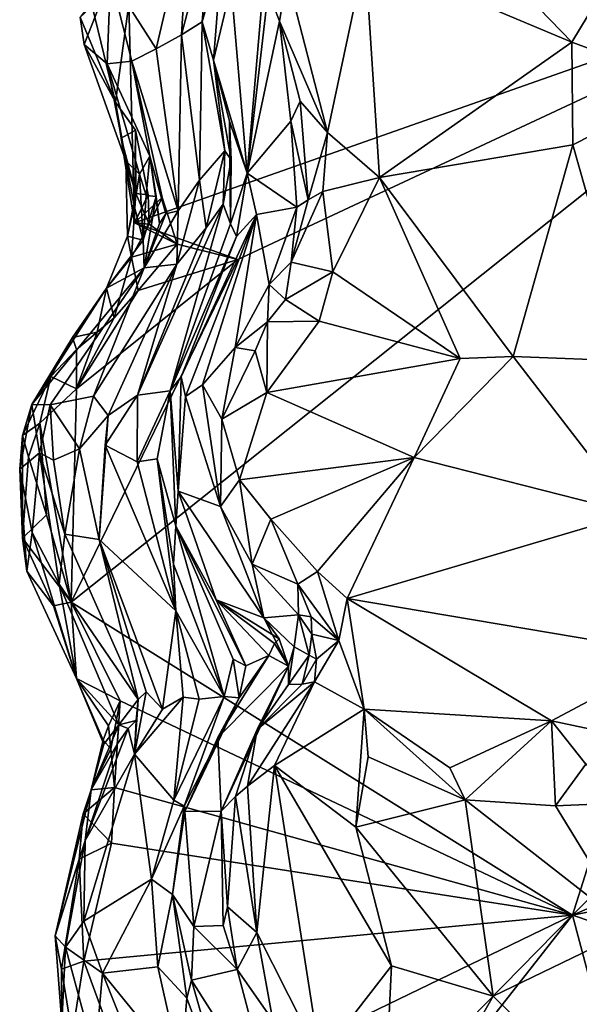
# Model space of a CAD drawing. Units: metres. Extents: x 24.3 to 29.3, y -4.5 to 7.6.
# Drawn here: x 25.8 to 26.2, y 1.4 to 2 of the extents above; entities that cross this region are included whole.
import ezdxf

# ---------------------------------------------------------------- set-up
doc = ezdxf.new("R2010")
doc.units = ezdxf.units.M

msp = doc.modelspace()

# ---------------------------------------------------------------- linework, layer by layer
at = {"layer": '3'}
for points in [[(27.13271, 2.3651, 3.45143), (26.19963, 1.43808, 3.46804), (26.39576, 2.05838, 3.45936)], [(26.19963, 1.43808, 3.46804), (27.13271, 2.3651, 3.45143), (27.44316, 1.9736, 3.46266)], [(26.09947, 2.10931, 4.61389), (26.06463, 2.06291, 4.65124), (26.19911, 2.0062, 4.57232)], [(26.09947, 2.10931, 4.61389), (26.19911, 2.0062, 4.57232), (26.25969, 2.10637, 4.51107)], [(26.19911, 2.0062, 4.57232), (26.27571, 1.97807, 4.5296), (26.25969, 2.10637, 4.51107)], [(25.89899, 2.04844, 3.70319), (25.92866, 2.00178, 3.93267), (25.94999, 2.09383, 4.05805)], [(25.94999, 2.09383, 4.05805), (25.92866, 2.00178, 3.93267), (25.94509, 2.01092, 4.08098)], [(25.94999, 2.09383, 4.05805), (25.94509, 2.01092, 4.08098), (25.96377, 2.08261, 4.19688)], [(25.94509, 2.01092, 4.08098), (25.9586, 2.01946, 4.23029), (25.96377, 2.08261, 4.19688)], [(25.96377, 2.08261, 4.19688), (25.9586, 2.01946, 4.23029), (25.97148, 2.06569, 4.35768)], [(25.97738, 2.04278, 4.46558), (25.98788, 1.92089, 4.42262), (26.00153, 2.08004, 4.63813)], [(26.00153, 2.08004, 4.63813), (25.98788, 1.92089, 4.42262), (26.00158, 2.03912, 4.65106)], [(25.9586, 2.01946, 4.23029), (25.96595, 1.99451, 4.29445), (25.97148, 2.06569, 4.35768)], [(25.97148, 2.06569, 4.35768), (25.96595, 1.99451, 4.29445), (25.97738, 2.04278, 4.46558)], [(26.19963, 1.43808, 3.46804), (25.87339, 1.64166, 3.46415), (26.39576, 2.05838, 3.45936)], [(25.98169, 1.86471, 3.46114), (26.39576, 2.05838, 3.45936), (25.87339, 1.64166, 3.46415)], [(26.39576, 2.05838, 3.45936), (25.91442, 1.88861, 3.4798), (25.91073, 2.03091, 3.45778)], [(26.39576, 2.05838, 3.45936), (25.98169, 1.86471, 3.46114), (25.91442, 1.88861, 3.4798)], [(26.01399, 2.04922, 4.66808), (26.04015, 1.94737, 4.69121), (26.06463, 2.06291, 4.65124)], [(26.06463, 2.06291, 4.65124), (26.04015, 1.94737, 4.69121), (26.07397, 1.91816, 4.67912)], [(26.06463, 2.06291, 4.65124), (26.07397, 1.91816, 4.67912), (26.19911, 2.0062, 4.57232)], [(25.89899, 2.04844, 3.70319), (25.87912, 2.0224, 3.48377), (25.8817, 2.00466, 3.50043)], [(25.89899, 2.04844, 3.70319), (25.8817, 2.00466, 3.50043), (25.89678, 1.99205, 3.66136)], [(25.89899, 2.04844, 3.70319), (25.89678, 1.99205, 3.66136), (25.91287, 1.99375, 3.80001)], [(25.91287, 1.99375, 3.80001), (25.92866, 2.00178, 3.93267), (25.89899, 2.04844, 3.70319)], [(26.00158, 2.03912, 4.65106), (26.00887, 2.01983, 4.6708), (26.01399, 2.04922, 4.66808)], [(26.01399, 2.04922, 4.66808), (26.00887, 2.01983, 4.6708), (26.04015, 1.94737, 4.69121)], [(25.97738, 2.04278, 4.46558), (25.96595, 1.99451, 4.29445), (25.98788, 1.92089, 4.42262)], [(26.00158, 2.03912, 4.65106), (25.98788, 1.92089, 4.42262), (26.00887, 2.01983, 4.6708)], [(25.87912, 2.0224, 3.48377), (25.88703, 2.02967, 3.46485), (25.90216, 1.96722, 3.46541)], [(25.90216, 1.96722, 3.46541), (25.88703, 2.02967, 3.46485), (25.91073, 2.03091, 3.45778)], [(25.91442, 1.88861, 3.4798), (25.90216, 1.96722, 3.46541), (25.91073, 2.03091, 3.45778)], [(25.8817, 2.00466, 3.50043), (25.87912, 2.0224, 3.48377), (25.90216, 1.96722, 3.46541)], [(25.9586, 2.01946, 4.23029), (25.94509, 2.01092, 4.08098), (25.95679, 1.91647, 4.01885)], [(25.9586, 2.01946, 4.23029), (25.95679, 1.91647, 4.01885), (25.97341, 1.93555, 4.19803)], [(25.96595, 1.99451, 4.29445), (25.9586, 2.01946, 4.23029), (25.97341, 1.93555, 4.19803)], [(26.00887, 2.01983, 4.6708), (25.98788, 1.92089, 4.42262), (26.01636, 1.95474, 4.66008)], [(26.00887, 2.01983, 4.6708), (26.01636, 1.95474, 4.66008), (26.0223, 1.96781, 4.68224)], [(26.00887, 2.01983, 4.6708), (26.0223, 1.96781, 4.68224), (26.04015, 1.94737, 4.69121)], [(25.94509, 2.01092, 4.08098), (25.92866, 2.00178, 3.93267), (25.94285, 1.89641, 3.88072)], [(25.94509, 2.01092, 4.08098), (25.94285, 1.89641, 3.88072), (25.95679, 1.91647, 4.01885)], [(26.19911, 2.0062, 4.57232), (26.07397, 1.91816, 4.67912), (26.1999, 1.93942, 4.57643)], [(26.19911, 2.0062, 4.57232), (26.1999, 1.93942, 4.57643), (26.27571, 1.97807, 4.5296)], [(25.89678, 1.99205, 3.66136), (25.8817, 2.00466, 3.50043), (25.90881, 1.92888, 3.48617)], [(25.8817, 2.00466, 3.50043), (25.90216, 1.96722, 3.46541), (25.90881, 1.92888, 3.48617)], [(25.92866, 2.00178, 3.93267), (25.91287, 1.99375, 3.80001), (25.94285, 1.89641, 3.88072)], [(25.89678, 1.99205, 3.66136), (25.9245, 1.9321, 3.72357), (25.91287, 1.99375, 3.80001)], [(25.91287, 1.99375, 3.80001), (25.93498, 1.89448, 3.80661), (25.94285, 1.89641, 3.88072)], [(25.91287, 1.99375, 3.80001), (25.9245, 1.9321, 3.72357), (25.93498, 1.89448, 3.80661)], [(25.96595, 1.99451, 4.29445), (25.97341, 1.93555, 4.19803), (25.97753, 1.92958, 4.25338)], [(25.97627, 1.95473, 4.28907), (25.96595, 1.99451, 4.29445), (25.97753, 1.92958, 4.25338)], [(25.96595, 1.99451, 4.29445), (25.97627, 1.95473, 4.28907), (25.98788, 1.92089, 4.42262)], [(25.89678, 1.99205, 3.66136), (25.90881, 1.92888, 3.48617), (25.91769, 1.92023, 3.58146)], [(25.9245, 1.9321, 3.72357), (25.89678, 1.99205, 3.66136), (25.91769, 1.92023, 3.58146)], [(26.1999, 1.93942, 4.57643), (26.2398, 1.79856, 4.54863), (26.27571, 1.97807, 4.5296)], [(26.0223, 1.96781, 4.68224), (26.01636, 1.95474, 4.66008), (26.02756, 1.90355, 4.69115)], [(26.0223, 1.96781, 4.68224), (26.02756, 1.90355, 4.69115), (26.04015, 1.94737, 4.69121)], [(26.19963, 1.43808, 3.46804), (27.44316, 1.9736, 3.46266), (27.32793, 1.66569, 3.46114)], [(25.90881, 1.92888, 3.48617), (25.90216, 1.96722, 3.46541), (25.90585, 1.94376, 3.47471)], [(25.90585, 1.94376, 3.47471), (25.90216, 1.96722, 3.46541), (25.91511, 1.94895, 3.46343)], [(25.91442, 1.88861, 3.4798), (25.91511, 1.94895, 3.46343), (25.90216, 1.96722, 3.46541)], [(25.97627, 1.95473, 4.28907), (25.97753, 1.92958, 4.25338), (25.97709, 1.88796, 4.3388)], [(25.97627, 1.95473, 4.28907), (25.97709, 1.88796, 4.3388), (25.98788, 1.92089, 4.42262)], [(26.01636, 1.95474, 4.66008), (25.98788, 1.92089, 4.42262), (26.02013, 1.89887, 4.67976)], [(26.01636, 1.95474, 4.66008), (26.02013, 1.89887, 4.67976), (26.02756, 1.90355, 4.69115)], [(25.91547, 1.9078, 3.46976), (25.90585, 1.94376, 3.47471), (25.91511, 1.94895, 3.46343)], [(25.91442, 1.88861, 3.4798), (25.92345, 1.90679, 3.46352), (25.91511, 1.94895, 3.46343)], [(25.91547, 1.9078, 3.46976), (25.91511, 1.94895, 3.46343), (25.92345, 1.90679, 3.46352)], [(25.90881, 1.92888, 3.48617), (25.90585, 1.94376, 3.47471), (25.91547, 1.9078, 3.46976)], [(26.02756, 1.90355, 4.69115), (26.03714, 1.90903, 4.69422), (26.04015, 1.94737, 4.69121)], [(26.04015, 1.94737, 4.69121), (26.03714, 1.90903, 4.69422), (26.07397, 1.91816, 4.67912)], [(25.95679, 1.91647, 4.01885), (25.96123, 1.88531, 4.10557), (25.97341, 1.93555, 4.19803)], [(25.96123, 1.88531, 4.10557), (25.97217, 1.90077, 4.20085), (25.97341, 1.93555, 4.19803)], [(25.97341, 1.93555, 4.19803), (25.97217, 1.90077, 4.20085), (25.97753, 1.92958, 4.25338)], [(26.07397, 1.91816, 4.67912), (26.16095, 1.80161, 4.59394), (26.1999, 1.93942, 4.57643)], [(26.1999, 1.93942, 4.57643), (26.16095, 1.80161, 4.59394), (26.2398, 1.79856, 4.54863)], [(25.9245, 1.9321, 3.72357), (25.91769, 1.92023, 3.58146), (25.92208, 1.90647, 3.63371)], [(25.9245, 1.9321, 3.72357), (25.92208, 1.90647, 3.63371), (25.92869, 1.90585, 3.7278)], [(25.9307, 1.88809, 3.77279), (25.93498, 1.89448, 3.80661), (25.9245, 1.9321, 3.72357)], [(25.92869, 1.90585, 3.7278), (25.9307, 1.88809, 3.77279), (25.9245, 1.9321, 3.72357)], [(25.97217, 1.90077, 4.20085), (25.97709, 1.88796, 4.3388), (25.97753, 1.92958, 4.25338)], [(25.91006, 1.87984, 3.48683), (25.90881, 1.92888, 3.48617), (25.91547, 1.9078, 3.46976)], [(25.90881, 1.92888, 3.48617), (25.91006, 1.87984, 3.48683), (25.91434, 1.89962, 3.52346)], [(25.91769, 1.92023, 3.58146), (25.90881, 1.92888, 3.48617), (25.91434, 1.89962, 3.52346)], [(25.91434, 1.89962, 3.52346), (25.92009, 1.87744, 3.64494), (25.91769, 1.92023, 3.58146)], [(25.91769, 1.92023, 3.58146), (25.92009, 1.87744, 3.64494), (25.92208, 1.90647, 3.63371)], [(25.94209, 1.86164, 3.97849), (25.96123, 1.88531, 4.10557), (25.95679, 1.91647, 4.01885)], [(25.94285, 1.89641, 3.88072), (25.94209, 1.86164, 3.97849), (25.95679, 1.91647, 4.01885)], [(25.97709, 1.88796, 4.3388), (25.98086, 1.87964, 4.40897), (25.98788, 1.92089, 4.42262)], [(25.98086, 1.87964, 4.40897), (25.99393, 1.89401, 4.47939), (25.98788, 1.92089, 4.42262)], [(25.98788, 1.92089, 4.42262), (25.99393, 1.89401, 4.47939), (26.02013, 1.89887, 4.67976)], [(26.03714, 1.90903, 4.69422), (26.04368, 1.85683, 4.69019), (26.07397, 1.91816, 4.67912)], [(26.04368, 1.85683, 4.69019), (26.12655, 1.80036, 4.61673), (26.07397, 1.91816, 4.67912)], [(26.07397, 1.91816, 4.67912), (26.12655, 1.80036, 4.61673), (26.16095, 1.80161, 4.59394)], [(25.91246, 1.86637, 3.46301), (25.91006, 1.87984, 3.48683), (25.91547, 1.9078, 3.46976)], [(25.91246, 1.86637, 3.46301), (25.91547, 1.9078, 3.46976), (25.92416, 1.88783, 3.46143)], [(25.91442, 1.88861, 3.4798), (25.92416, 1.88783, 3.46143), (25.92345, 1.90679, 3.46352)], [(25.91442, 1.88861, 3.4798), (25.93249, 1.90506, 3.47493), (25.92416, 1.88783, 3.46143)], [(25.94219, 1.87467, 3.46005), (25.93249, 1.90506, 3.47493), (25.91442, 1.88861, 3.4798)], [(25.91547, 1.9078, 3.46976), (25.92345, 1.90679, 3.46352), (25.92416, 1.88783, 3.46143)], [(25.92869, 1.90585, 3.7278), (25.92208, 1.90647, 3.63371), (25.92009, 1.87744, 3.64494)], [(25.92009, 1.87744, 3.64494), (25.92083, 1.85926, 3.75875), (25.92869, 1.90585, 3.7278)], [(25.92869, 1.90585, 3.7278), (25.92083, 1.85926, 3.75875), (25.9307, 1.88809, 3.77279)], [(25.92416, 1.88783, 3.46143), (25.93249, 1.90506, 3.47493), (25.94219, 1.87467, 3.46005)], [(26.02756, 1.90355, 4.69115), (26.01648, 1.86296, 4.69385), (26.03714, 1.90903, 4.69422)], [(26.03714, 1.90903, 4.69422), (26.01648, 1.86296, 4.69385), (26.04368, 1.85683, 4.69019)], [(26.02013, 1.89887, 4.67976), (26.01648, 1.86296, 4.69385), (26.02756, 1.90355, 4.69115)], [(25.91006, 1.87984, 3.48683), (25.92009, 1.87744, 3.64494), (25.91434, 1.89962, 3.52346)], [(25.96123, 1.88531, 4.10557), (25.91647, 1.7764, 4.1114), (25.97217, 1.90077, 4.20085)], [(25.91647, 1.7764, 4.1114), (25.93774, 1.77924, 4.33674), (25.97217, 1.90077, 4.20085)], [(25.93774, 1.77924, 4.33674), (25.97709, 1.88796, 4.3388), (25.97217, 1.90077, 4.20085)], [(25.99393, 1.89401, 4.47939), (26.00208, 1.84846, 4.68274), (26.02013, 1.89887, 4.67976)], [(26.02013, 1.89887, 4.67976), (26.00208, 1.84846, 4.68274), (26.01648, 1.86296, 4.69385)], [(25.92083, 1.85926, 3.75875), (25.94285, 1.89641, 3.88072), (25.93498, 1.89448, 3.80661)], [(25.92083, 1.85926, 3.75875), (25.94209, 1.86164, 3.97849), (25.94285, 1.89641, 3.88072)], [(25.92083, 1.85926, 3.75875), (25.93498, 1.89448, 3.80661), (25.9307, 1.88809, 3.77279)], [(25.94479, 1.78844, 4.40945), (25.94771, 1.7755, 4.47828), (25.99393, 1.89401, 4.47939)], [(25.94479, 1.78844, 4.40945), (25.99393, 1.89401, 4.47939), (25.98086, 1.87964, 4.40897)], [(25.94771, 1.7755, 4.47828), (25.9588, 1.78314, 4.57149), (25.99393, 1.89401, 4.47939)], [(25.9588, 1.78314, 4.57149), (25.97994, 1.80755, 4.6695), (25.99393, 1.89401, 4.47939)], [(25.99393, 1.89401, 4.47939), (25.97994, 1.80755, 4.6695), (26.00208, 1.84846, 4.68274)], [(25.91246, 1.86637, 3.46301), (25.92416, 1.88783, 3.46143), (25.94219, 1.87467, 3.46005)], [(25.98169, 1.86471, 3.46114), (25.94219, 1.87467, 3.46005), (25.91442, 1.88861, 3.4798)], [(25.94209, 1.86164, 3.97849), (25.91647, 1.7764, 4.1114), (25.96123, 1.88531, 4.10557)], [(25.93774, 1.77924, 4.33674), (25.98086, 1.87964, 4.40897), (25.97709, 1.88796, 4.3388)], [(25.89622, 1.8461, 3.4873), (25.91006, 1.87984, 3.48683), (25.91246, 1.86637, 3.46301)], [(25.91006, 1.87984, 3.48683), (25.89622, 1.8461, 3.4873), (25.92009, 1.87744, 3.64494)], [(25.93774, 1.77924, 4.33674), (25.94479, 1.78844, 4.40945), (25.98086, 1.87964, 4.40897)], [(25.89622, 1.8461, 3.4873), (25.92083, 1.85926, 3.75875), (25.92009, 1.87744, 3.64494)], [(25.91699, 1.84456, 3.46066), (25.91246, 1.86637, 3.46301), (25.94219, 1.87467, 3.46005)], [(25.91699, 1.84456, 3.46066), (25.94219, 1.87467, 3.46005), (25.98169, 1.86471, 3.46114)], [(25.90129, 1.82672, 3.46252), (25.89622, 1.8461, 3.4873), (25.91246, 1.86637, 3.46301)], [(25.91699, 1.84456, 3.46066), (25.90129, 1.82672, 3.46252), (25.91246, 1.86637, 3.46301)], [(25.84768, 1.77042, 3.54276), (25.85965, 1.77026, 3.67671), (25.92083, 1.85926, 3.75875)], [(25.84768, 1.77042, 3.54276), (25.92083, 1.85926, 3.75875), (25.89622, 1.8461, 3.4873)], [(25.85965, 1.77026, 3.67671), (25.88792, 1.77585, 3.89502), (25.92083, 1.85926, 3.75875)], [(25.87671, 1.78068, 3.46233), (25.98169, 1.86471, 3.46114), (25.87339, 1.64166, 3.46415)], [(25.87671, 1.78068, 3.46233), (25.91699, 1.84456, 3.46066), (25.98169, 1.86471, 3.46114)], [(25.92083, 1.85926, 3.75875), (25.88792, 1.77585, 3.89502), (25.94209, 1.86164, 3.97849)], [(25.88792, 1.77585, 3.89502), (25.89745, 1.76324, 3.99735), (25.94209, 1.86164, 3.97849)], [(25.89745, 1.76324, 3.99735), (25.91647, 1.7764, 4.1114), (25.94209, 1.86164, 3.97849)], [(26.01648, 1.86296, 4.69385), (26.00208, 1.84846, 4.68274), (26.01276, 1.83866, 4.69621)], [(26.01648, 1.86296, 4.69385), (26.01276, 1.83866, 4.69621), (26.04368, 1.85683, 4.69019)], [(26.04368, 1.85683, 4.69019), (26.01276, 1.83866, 4.69621), (26.0347, 1.82459, 4.68791)], [(26.04368, 1.85683, 4.69019), (26.0347, 1.82459, 4.68791), (26.12655, 1.80036, 4.61673)], [(25.87426, 1.81407, 3.50598), (25.84768, 1.77042, 3.54276), (25.89622, 1.8461, 3.4873)], [(25.89023, 1.8174, 3.46552), (25.87426, 1.81407, 3.50598), (25.89622, 1.8461, 3.4873)], [(25.89023, 1.8174, 3.46552), (25.89622, 1.8461, 3.4873), (25.90129, 1.82672, 3.46252)], [(25.97994, 1.80755, 4.6695), (26.00101, 1.82426, 4.69578), (26.00208, 1.84846, 4.68274)], [(26.00208, 1.84846, 4.68274), (26.00101, 1.82426, 4.69578), (26.01276, 1.83866, 4.69621)], [(25.87671, 1.78068, 3.46233), (25.90129, 1.82672, 3.46252), (25.91699, 1.84456, 3.46066)], [(26.01276, 1.83866, 4.69621), (26.00101, 1.82426, 4.69578), (26.0347, 1.82459, 4.68791)], [(25.89023, 1.8174, 3.46552), (25.90129, 1.82672, 3.46252), (25.87671, 1.78068, 3.46233)], [(25.97994, 1.80755, 4.6695), (25.99312, 1.80538, 4.69326), (26.00101, 1.82426, 4.69578)], [(26.00101, 1.82426, 4.69578), (25.99312, 1.80538, 4.69326), (26.00063, 1.77809, 4.6906)], [(26.00101, 1.82426, 4.69578), (26.00063, 1.77809, 4.6906), (26.0347, 1.82459, 4.68791)], [(26.0347, 1.82459, 4.68791), (26.00063, 1.77809, 4.6906), (26.12655, 1.80036, 4.61673)], [(25.85996, 1.78856, 3.47875), (25.84768, 1.77042, 3.54276), (25.87426, 1.81407, 3.50598)], [(25.85996, 1.78856, 3.47875), (25.87426, 1.81407, 3.50598), (25.87666, 1.80611, 3.46687)], [(25.87666, 1.80611, 3.46687), (25.87426, 1.81407, 3.50598), (25.89023, 1.8174, 3.46552)], [(25.87671, 1.78068, 3.46233), (25.87666, 1.80611, 3.46687), (25.89023, 1.8174, 3.46552)], [(25.9588, 1.78314, 4.57149), (25.9713, 1.76078, 4.67287), (25.97994, 1.80755, 4.6695)], [(25.97994, 1.80755, 4.6695), (25.9713, 1.76078, 4.67287), (25.99312, 1.80538, 4.69326)], [(25.87671, 1.78068, 3.46233), (25.85996, 1.78856, 3.47875), (25.87666, 1.80611, 3.46687)], [(25.99312, 1.80538, 4.69326), (25.9713, 1.76078, 4.67287), (26.00063, 1.77809, 4.6906)], [(26.12655, 1.80036, 4.61673), (26.09658, 1.73594, 4.61098), (26.16095, 1.80161, 4.59394)], [(26.16095, 1.80161, 4.59394), (26.09658, 1.73594, 4.61098), (26.23969, 1.69941, 4.53218)], [(26.16095, 1.80161, 4.59394), (26.23969, 1.69941, 4.53218), (26.2398, 1.79856, 4.54863)], [(26.00063, 1.77809, 4.6906), (26.09658, 1.73594, 4.61098), (26.12655, 1.80036, 4.61673)], [(25.84164, 1.75022, 3.48767), (25.84768, 1.77042, 3.54276), (25.85996, 1.78856, 3.47875)], [(25.85288, 1.75826, 3.46696), (25.84164, 1.75022, 3.48767), (25.85996, 1.78856, 3.47875)], [(25.85288, 1.75826, 3.46696), (25.85996, 1.78856, 3.47875), (25.87671, 1.78068, 3.46233)], [(25.93774, 1.77924, 4.33674), (25.94303, 1.71391, 4.44319), (25.94479, 1.78844, 4.40945)], [(25.94479, 1.78844, 4.40945), (25.94303, 1.71391, 4.44319), (25.94771, 1.7755, 4.47828)], [(25.94771, 1.7755, 4.47828), (25.97042, 1.70405, 4.66381), (25.9588, 1.78314, 4.57149)], [(25.9588, 1.78314, 4.57149), (25.97042, 1.70405, 4.66381), (25.9713, 1.76078, 4.67287)], [(25.85288, 1.75826, 3.46696), (25.87671, 1.78068, 3.46233), (25.87339, 1.64166, 3.46415)], [(25.85965, 1.77026, 3.67671), (25.8788, 1.74154, 3.88446), (25.88792, 1.77585, 3.89502)], [(25.88792, 1.77585, 3.89502), (25.8788, 1.74154, 3.88446), (25.89745, 1.76324, 3.99735)], [(25.89533, 1.74384, 3.99021), (25.91647, 1.7764, 4.1114), (25.89745, 1.76324, 3.99735)], [(25.91647, 1.7764, 4.1114), (25.89533, 1.74384, 3.99021), (25.91632, 1.73304, 4.1474)], [(25.91632, 1.73304, 4.1474), (25.92929, 1.73498, 4.26593), (25.93774, 1.77924, 4.33674)], [(25.91632, 1.73304, 4.1474), (25.93774, 1.77924, 4.33674), (25.91647, 1.7764, 4.1114)], [(25.93774, 1.77924, 4.33674), (25.92929, 1.73498, 4.26593), (25.9414, 1.69111, 4.36207)], [(25.93774, 1.77924, 4.33674), (25.9414, 1.69111, 4.36207), (25.94303, 1.71391, 4.44319)], [(25.94303, 1.71391, 4.44319), (25.97042, 1.70405, 4.66381), (25.94771, 1.7755, 4.47828)], [(25.9713, 1.76078, 4.67287), (25.98286, 1.72132, 4.67897), (26.00063, 1.77809, 4.6906)], [(26.00063, 1.77809, 4.6906), (25.98286, 1.72132, 4.67897), (26.09658, 1.73594, 4.61098)], [(25.84164, 1.75022, 3.48767), (25.83978, 1.72825, 3.56231), (25.84768, 1.77042, 3.54276)], [(25.83978, 1.72825, 3.56231), (25.85262, 1.73897, 3.68471), (25.84768, 1.77042, 3.54276)], [(25.84768, 1.77042, 3.54276), (25.85262, 1.73897, 3.68471), (25.85965, 1.77026, 3.67671)], [(25.85262, 1.73897, 3.68471), (25.86174, 1.7342, 3.75636), (25.85965, 1.77026, 3.67671)], [(25.86174, 1.7342, 3.75636), (25.8788, 1.74154, 3.88446), (25.85965, 1.77026, 3.67671)], [(25.8788, 1.74154, 3.88446), (25.89158, 1.68253, 3.92336), (25.89745, 1.76324, 3.99735)], [(25.89533, 1.74384, 3.99021), (25.89745, 1.76324, 3.99735), (25.89158, 1.68253, 3.92336)], [(25.84543, 1.73622, 3.47143), (25.84164, 1.75022, 3.48767), (25.85288, 1.75826, 3.46696)], [(25.84543, 1.73622, 3.47143), (25.85288, 1.75826, 3.46696), (25.85716, 1.69852, 3.46394)], [(25.85716, 1.69852, 3.46394), (25.85288, 1.75826, 3.46696), (25.87339, 1.64166, 3.46415)], [(25.9713, 1.76078, 4.67287), (25.97042, 1.70405, 4.66381), (25.98286, 1.72132, 4.67897)], [(25.84164, 1.68335, 3.47436), (25.83978, 1.72825, 3.56231), (25.84164, 1.75022, 3.48767)], [(25.84164, 1.68335, 3.47436), (25.84164, 1.75022, 3.48767), (25.84543, 1.73622, 3.47143)], [(25.89533, 1.74384, 3.99021), (25.89158, 1.68253, 3.92336), (25.94133, 1.6361, 4.17776)], [(25.91632, 1.73304, 4.1474), (25.89533, 1.74384, 3.99021), (25.94133, 1.6361, 4.17776)], [(25.85262, 1.73897, 3.68471), (25.83978, 1.72825, 3.56231), (25.84794, 1.68717, 3.60059)], [(25.85262, 1.73897, 3.68471), (25.84794, 1.68717, 3.60059), (25.86547, 1.6535, 3.64573)], [(25.86174, 1.7342, 3.75636), (25.85262, 1.73897, 3.68471), (25.86926, 1.68601, 3.77589)], [(25.86926, 1.68601, 3.77589), (25.85262, 1.73897, 3.68471), (25.86547, 1.6535, 3.64573)], [(25.86174, 1.7342, 3.75636), (25.86926, 1.68601, 3.77589), (25.8788, 1.74154, 3.88446)], [(25.8788, 1.74154, 3.88446), (25.86926, 1.68601, 3.77589), (25.89158, 1.68253, 3.92336)], [(25.84164, 1.68335, 3.47436), (25.84543, 1.73622, 3.47143), (25.85716, 1.69852, 3.46394)], [(25.92929, 1.73498, 4.26593), (25.91632, 1.73304, 4.1474), (25.94133, 1.6361, 4.17776)], [(25.92929, 1.73498, 4.26593), (25.94133, 1.6361, 4.17776), (25.93992, 1.66648, 4.26387)], [(25.9414, 1.69111, 4.36207), (25.92929, 1.73498, 4.26593), (25.93992, 1.66648, 4.26387)], [(25.98286, 1.72132, 4.67897), (26.00322, 1.69565, 4.66262), (26.09658, 1.73594, 4.61098)], [(26.00322, 1.69565, 4.66262), (26.03359, 1.66174, 4.63955), (26.09658, 1.73594, 4.61098)], [(26.09658, 1.73594, 4.61098), (26.03359, 1.66174, 4.63955), (26.05305, 1.64404, 4.62951)], [(26.09658, 1.73594, 4.61098), (26.05305, 1.64404, 4.62951), (26.23969, 1.69941, 4.53218)], [(25.83978, 1.72825, 3.56231), (25.84164, 1.68335, 3.47436), (25.84452, 1.6618, 3.4852)], [(25.83978, 1.72825, 3.56231), (25.84452, 1.6618, 3.4852), (25.84794, 1.68717, 3.60059)], [(25.98286, 1.72132, 4.67897), (25.97042, 1.70405, 4.66381), (25.99111, 1.66652, 4.64734)], [(25.98286, 1.72132, 4.67897), (25.99111, 1.66652, 4.64734), (26.00322, 1.69565, 4.66262)], [(25.94303, 1.71391, 4.44319), (25.9414, 1.69111, 4.36207), (25.96762, 1.64317, 4.38339)], [(25.97042, 1.70405, 4.66381), (25.94303, 1.71391, 4.44319), (25.99872, 1.63147, 4.52972)], [(25.94303, 1.71391, 4.44319), (25.96762, 1.64317, 4.38339), (25.99872, 1.63147, 4.52972)], [(25.84164, 1.68335, 3.47436), (25.85716, 1.69852, 3.46394), (25.87339, 1.64166, 3.46415)], [(25.99111, 1.66652, 4.64734), (25.97042, 1.70405, 4.66381), (25.99872, 1.63147, 4.52972)], [(26.23969, 1.69941, 4.53218), (26.05305, 1.64404, 4.62951), (26.26753, 1.60785, 4.5449)], [(26.00322, 1.69565, 4.66262), (25.99111, 1.66652, 4.64734), (26.02089, 1.65336, 4.64302)], [(26.00322, 1.69565, 4.66262), (26.02089, 1.65336, 4.64302), (26.03359, 1.66174, 4.63955)], [(25.84794, 1.68717, 3.60059), (25.84452, 1.6618, 3.4852), (25.87669, 1.59201, 3.47905)], [(25.86547, 1.6535, 3.64573), (25.84794, 1.68717, 3.60059), (25.87669, 1.59201, 3.47905)], [(25.86926, 1.68601, 3.77589), (25.86547, 1.6535, 3.64573), (25.91698, 1.5783, 3.79475)], [(25.89158, 1.68253, 3.92336), (25.86926, 1.68601, 3.77589), (25.91698, 1.5783, 3.79475)], [(25.9414, 1.69111, 4.36207), (25.93992, 1.66648, 4.26387), (25.97281, 1.58032, 4.22136)], [(25.96762, 1.64317, 4.38339), (25.9414, 1.69111, 4.36207), (25.987, 1.60033, 4.35987)], [(25.9414, 1.69111, 4.36207), (25.97281, 1.58032, 4.22136), (25.97877, 1.60454, 4.33567)], [(25.987, 1.60033, 4.35987), (25.9414, 1.69111, 4.36207), (25.97877, 1.60454, 4.33567)], [(25.84452, 1.6618, 3.4852), (25.84164, 1.68335, 3.47436), (25.86174, 1.63934, 3.47189)], [(25.86174, 1.63934, 3.47189), (25.84164, 1.68335, 3.47436), (25.87339, 1.64166, 3.46415)], [(25.89158, 1.68253, 3.92336), (25.91698, 1.5783, 3.79475), (25.92206, 1.58336, 3.86005)], [(25.93264, 1.5721, 3.93674), (25.89158, 1.68253, 3.92336), (25.92206, 1.58336, 3.86005)], [(25.94133, 1.6361, 4.17776), (25.89158, 1.68253, 3.92336), (25.93264, 1.5721, 3.93674)], [(25.93992, 1.66648, 4.26387), (25.94133, 1.6361, 4.17776), (25.97281, 1.58032, 4.22136)], [(25.99111, 1.66652, 4.64734), (25.99872, 1.63147, 4.52972), (26.02117, 1.6334, 4.63281)], [(25.99111, 1.66652, 4.64734), (26.02117, 1.6334, 4.63281), (26.02089, 1.65336, 4.64302)], [(25.84452, 1.6618, 3.4852), (25.86174, 1.63934, 3.47189), (25.87669, 1.59201, 3.47905)], [(26.03359, 1.66174, 4.63955), (26.02089, 1.65336, 4.64302), (26.04759, 1.61682, 4.63313)], [(26.03359, 1.66174, 4.63955), (26.04759, 1.61682, 4.63313), (26.05305, 1.64404, 4.62951)], [(27.32793, 1.66569, 3.46114), (27.16439, 1.11124, 3.46587), (26.19963, 1.43808, 3.46804)], [(25.86547, 1.6535, 3.64573), (25.87669, 1.59201, 3.47905), (25.90423, 1.56183, 3.63352)], [(25.90423, 1.56183, 3.63352), (25.91698, 1.5783, 3.79475), (25.86547, 1.6535, 3.64573)], [(26.02089, 1.65336, 4.64302), (26.02117, 1.6334, 4.63281), (26.02945, 1.63222, 4.63757)], [(26.02089, 1.65336, 4.64302), (26.02945, 1.63222, 4.63757), (26.04759, 1.61682, 4.63313)], [(25.87669, 1.59201, 3.47905), (25.86174, 1.63934, 3.47189), (25.87339, 1.64166, 3.46415)], [(25.87669, 1.59201, 3.47905), (25.87339, 1.64166, 3.46415), (25.90519, 1.57742, 3.46702)], [(25.90519, 1.57742, 3.46702), (25.87339, 1.64166, 3.46415), (26.19963, 1.43808, 3.46804)], [(25.96762, 1.64317, 4.38339), (26.00188, 1.60693, 4.42786), (26.00563, 1.61492, 4.46439)], [(25.96762, 1.64317, 4.38339), (25.987, 1.60033, 4.35987), (26.00188, 1.60693, 4.42786)], [(25.96762, 1.64317, 4.38339), (26.00563, 1.61492, 4.46439), (26.00862, 1.61781, 4.49424)], [(25.99872, 1.63147, 4.52972), (25.96762, 1.64317, 4.38339), (26.00862, 1.61781, 4.49424)], [(26.04759, 1.61682, 4.63313), (26.06406, 1.57216, 4.63094), (26.05305, 1.64404, 4.62951)], [(26.05305, 1.64404, 4.62951), (26.06406, 1.57216, 4.63094), (26.18601, 1.56446, 4.58272)], [(26.05305, 1.64404, 4.62951), (26.18601, 1.56446, 4.58272), (26.26753, 1.60785, 4.5449)], [(25.94133, 1.6361, 4.17776), (25.93264, 1.5721, 3.93674), (25.94609, 1.57991, 4.05668)], [(25.94133, 1.6361, 4.17776), (25.94609, 1.57991, 4.05668), (25.95658, 1.57857, 4.13483)], [(25.94133, 1.6361, 4.17776), (25.95658, 1.57857, 4.13483), (25.97281, 1.58032, 4.22136)], [(26.02117, 1.6334, 4.63281), (25.99872, 1.63147, 4.52972), (26.01843, 1.61268, 4.54418)], [(25.99872, 1.63147, 4.52972), (26.00862, 1.61781, 4.49424), (26.01477, 1.60012, 4.51957)], [(25.99872, 1.63147, 4.52972), (26.01477, 1.60012, 4.51957), (26.01843, 1.61268, 4.54418)], [(26.02117, 1.6334, 4.63281), (26.01843, 1.61268, 4.54418), (26.02823, 1.60726, 4.60365)], [(26.02117, 1.6334, 4.63281), (26.02823, 1.60726, 4.60365), (26.03004, 1.62098, 4.63135)], [(26.02945, 1.63222, 4.63757), (26.02117, 1.6334, 4.63281), (26.03004, 1.62098, 4.63135)], [(26.02945, 1.63222, 4.63757), (26.03004, 1.62098, 4.63135), (26.04759, 1.61682, 4.63313)], [(26.00563, 1.61492, 4.46439), (26.01477, 1.60012, 4.51957), (26.00862, 1.61781, 4.49424)], [(26.03004, 1.62098, 4.63135), (26.02823, 1.60726, 4.60365), (26.03293, 1.60457, 4.62899)], [(26.03004, 1.62098, 4.63135), (26.03293, 1.60457, 4.62899), (26.04759, 1.61682, 4.63313)], [(26.03163, 1.58984, 4.63651), (26.06406, 1.57216, 4.63094), (26.04759, 1.61682, 4.63313)], [(26.03293, 1.60457, 4.62899), (26.03163, 1.58984, 4.63651), (26.04759, 1.61682, 4.63313)], [(26.00188, 1.60693, 4.42786), (26.01477, 1.60012, 4.51957), (26.00563, 1.61492, 4.46439)], [(26.01477, 1.60012, 4.51957), (26.01481, 1.5881, 4.54741), (26.01843, 1.61268, 4.54418)], [(26.01843, 1.61268, 4.54418), (26.01481, 1.5881, 4.54741), (26.02823, 1.60726, 4.60365)], [(25.98263, 1.57948, 4.33943), (25.96881, 1.5536, 4.42561), (26.00188, 1.60693, 4.42786)], [(25.96881, 1.5536, 4.42561), (26.01477, 1.60012, 4.51957), (26.00188, 1.60693, 4.42786)], [(25.98263, 1.57948, 4.33943), (25.97877, 1.60454, 4.33567), (25.97281, 1.58032, 4.22136)], [(25.97877, 1.60454, 4.33567), (25.98263, 1.57948, 4.33943), (25.987, 1.60033, 4.35987)], [(25.987, 1.60033, 4.35987), (25.98263, 1.57948, 4.33943), (26.00188, 1.60693, 4.42786)], [(26.01481, 1.5881, 4.54741), (26.02359, 1.58828, 4.60425), (26.02823, 1.60726, 4.60365)], [(26.02823, 1.60726, 4.60365), (26.02359, 1.58828, 4.60425), (26.03293, 1.60457, 4.62899)], [(26.02359, 1.58828, 4.60425), (26.03163, 1.58984, 4.63651), (26.03293, 1.60457, 4.62899)], [(26.26753, 1.60785, 4.5449), (26.18601, 1.56446, 4.58272), (26.24632, 1.55162, 4.56461)], [(25.96881, 1.5536, 4.42561), (25.97083, 1.5057, 4.61951), (26.01477, 1.60012, 4.51957)], [(26.01477, 1.60012, 4.51957), (25.97083, 1.5057, 4.61951), (25.99441, 1.55889, 4.59133)], [(26.01477, 1.60012, 4.51957), (25.99441, 1.55889, 4.59133), (26.01481, 1.5881, 4.54741)], [(25.87669, 1.59201, 3.47905), (25.89405, 1.55196, 3.48648), (25.89447, 1.5493, 3.51635)], [(25.89761, 1.56125, 3.47186), (25.89405, 1.55196, 3.48648), (25.87669, 1.59201, 3.47905)], [(25.87669, 1.59201, 3.47905), (25.89447, 1.5493, 3.51635), (25.90423, 1.56183, 3.63352)], [(25.90519, 1.57742, 3.46702), (25.89761, 1.56125, 3.47186), (25.87669, 1.59201, 3.47905)], [(25.98806, 1.52202, 4.64199), (26.00573, 1.53531, 4.64755), (26.03163, 1.58984, 4.63651)], [(25.99441, 1.55889, 4.59133), (25.98806, 1.52202, 4.64199), (26.03163, 1.58984, 4.63651)], [(25.99441, 1.55889, 4.59133), (26.03163, 1.58984, 4.63651), (26.02359, 1.58828, 4.60425)], [(26.03163, 1.58984, 4.63651), (26.00573, 1.53531, 4.64755), (26.06406, 1.57216, 4.63094)], [(25.92206, 1.58336, 3.86005), (25.9145, 1.5428, 3.85122), (25.93264, 1.5721, 3.93674)], [(25.91698, 1.5783, 3.79475), (25.9145, 1.5428, 3.85122), (25.92206, 1.58336, 3.86005)], [(26.01481, 1.5881, 4.54741), (25.99441, 1.55889, 4.59133), (26.02359, 1.58828, 4.60425)], [(25.89904, 1.54624, 3.47137), (25.89761, 1.56125, 3.47186), (25.90519, 1.57742, 3.46702)], [(25.90157, 1.52102, 3.46785), (25.89904, 1.54624, 3.47137), (25.90519, 1.57742, 3.46702)], [(25.90157, 1.52102, 3.46785), (25.90519, 1.57742, 3.46702), (26.19963, 1.43808, 3.46804)], [(25.91698, 1.5783, 3.79475), (25.90423, 1.56183, 3.63352), (25.91551, 1.56463, 3.76058)], [(25.93264, 1.5721, 3.93674), (25.9145, 1.5428, 3.85122), (25.94609, 1.57991, 4.05668)], [(25.9145, 1.5428, 3.85122), (25.94001, 1.51276, 4.17344), (25.94609, 1.57991, 4.05668)], [(25.91551, 1.56463, 3.76058), (25.9145, 1.5428, 3.85122), (25.91698, 1.5783, 3.79475)], [(25.95658, 1.57857, 4.13483), (25.94001, 1.51276, 4.17344), (25.97281, 1.58032, 4.22136)], [(25.94001, 1.51276, 4.17344), (25.94693, 1.50889, 4.29821), (25.97281, 1.58032, 4.22136)], [(25.94609, 1.57991, 4.05668), (25.94001, 1.51276, 4.17344), (25.95658, 1.57857, 4.13483)], [(25.97281, 1.58032, 4.22136), (25.94693, 1.50889, 4.29821), (25.98263, 1.57948, 4.33943)], [(25.98263, 1.57948, 4.33943), (25.94693, 1.50889, 4.29821), (25.94723, 1.50556, 4.35872)], [(25.94723, 1.50556, 4.35872), (25.96881, 1.5536, 4.42561), (25.98263, 1.57948, 4.33943)], [(26.06406, 1.57216, 4.63094), (26.00573, 1.53531, 4.64755), (26.05848, 1.49531, 4.6359)], [(26.06406, 1.57216, 4.63094), (26.05848, 1.49531, 4.6359), (26.06664, 1.54108, 4.62766)], [(26.06664, 1.54108, 4.62766), (26.12969, 1.51318, 4.58763), (26.06406, 1.57216, 4.63094)], [(26.06406, 1.57216, 4.63094), (26.12969, 1.51318, 4.58763), (26.11971, 1.53394, 4.59568)], [(26.06406, 1.57216, 4.63094), (26.11971, 1.53394, 4.59568), (26.18601, 1.56446, 4.58272)], [(25.90423, 1.56183, 3.63352), (25.91029, 1.55955, 3.70537), (25.91551, 1.56463, 3.76058)], [(25.91029, 1.55955, 3.70537), (25.9145, 1.5428, 3.85122), (25.91551, 1.56463, 3.76058)], [(26.11971, 1.53394, 4.59568), (26.12969, 1.51318, 4.58763), (26.18601, 1.56446, 4.58272)], [(26.18601, 1.56446, 4.58272), (26.12969, 1.51318, 4.58763), (26.18859, 1.50922, 4.56335)], [(26.18601, 1.56446, 4.58272), (26.18859, 1.50922, 4.56335), (26.20821, 1.53636, 4.56599)], [(26.18601, 1.56446, 4.58272), (26.20821, 1.53636, 4.56599), (26.24632, 1.55162, 4.56461)], [(25.90314, 1.54929, 3.62245), (25.8825, 1.4865, 3.70727), (25.91029, 1.55955, 3.70537)], [(25.8825, 1.4865, 3.70727), (25.9145, 1.5428, 3.85122), (25.91029, 1.55955, 3.70537)], [(25.88633, 1.51948, 3.48495), (25.90314, 1.54929, 3.62245), (25.90423, 1.56183, 3.63352)], [(25.89447, 1.5493, 3.51635), (25.88633, 1.51948, 3.48495), (25.90423, 1.56183, 3.63352)], [(25.89904, 1.54624, 3.47137), (25.89405, 1.55196, 3.48648), (25.89761, 1.56125, 3.47186)], [(25.90423, 1.56183, 3.63352), (25.90314, 1.54929, 3.62245), (25.91029, 1.55955, 3.70537)], [(25.97083, 1.5057, 4.61951), (25.98024, 1.51524, 4.6354), (25.99441, 1.55889, 4.59133)], [(25.98024, 1.51524, 4.6354), (25.98806, 1.52202, 4.64199), (25.99441, 1.55889, 4.59133)], [(25.89405, 1.55196, 3.48648), (25.88633, 1.51948, 3.48495), (25.89447, 1.5493, 3.51635)], [(25.88633, 1.51948, 3.48495), (25.89405, 1.55196, 3.48648), (25.89904, 1.54624, 3.47137)], [(25.94723, 1.50556, 4.35872), (25.97083, 1.5057, 4.61951), (25.96881, 1.5536, 4.42561)], [(25.88633, 1.51948, 3.48495), (25.8825, 1.4865, 3.70727), (25.90314, 1.54929, 3.62245)], [(25.88633, 1.51948, 3.48495), (25.89904, 1.54624, 3.47137), (25.90157, 1.52102, 3.46785)], [(25.8825, 1.4865, 3.70727), (25.88145, 1.43417, 3.80576), (25.9145, 1.5428, 3.85122)], [(25.9145, 1.5428, 3.85122), (25.88145, 1.43417, 3.80576), (25.92556, 1.46146, 4.12544)], [(25.9145, 1.5428, 3.85122), (25.92556, 1.46146, 4.12544), (25.94001, 1.51276, 4.17344)], [(26.06664, 1.54108, 4.62766), (26.05848, 1.49531, 4.6359), (26.12969, 1.51318, 4.58763)], [(25.98806, 1.52202, 4.64199), (25.99412, 1.42681, 4.66328), (26.00573, 1.53531, 4.64755)], [(26.00573, 1.53531, 4.64755), (25.99412, 1.42681, 4.66328), (26.03527, 1.3452, 4.67727)], [(26.00573, 1.53531, 4.64755), (26.0819, 1.40497, 4.65241), (26.05848, 1.49531, 4.6359)], [(26.00573, 1.53531, 4.64755), (26.03527, 1.3452, 4.67727), (26.0819, 1.40497, 4.65241)], [(26.20821, 1.53636, 4.56599), (26.18859, 1.50922, 4.56335), (26.23398, 1.51106, 4.54335)], [(25.88103, 1.50395, 3.48365), (25.8628, 1.4245, 3.55407), (25.88633, 1.51948, 3.48495)], [(25.8628, 1.4245, 3.55407), (25.8825, 1.4865, 3.70727), (25.88633, 1.51948, 3.48495)], [(25.88103, 1.50395, 3.48365), (25.90157, 1.52102, 3.46785), (25.89964, 1.48495, 3.46844)], [(25.88103, 1.50395, 3.48365), (25.88633, 1.51948, 3.48495), (25.90157, 1.52102, 3.46785)], [(25.89964, 1.48495, 3.46844), (25.90157, 1.52102, 3.46785), (26.19963, 1.43808, 3.46804)], [(25.98806, 1.52202, 4.64199), (25.98024, 1.51524, 4.6354), (25.99412, 1.42681, 4.66328)], [(25.94001, 1.51276, 4.17344), (25.92556, 1.46146, 4.12544), (25.94693, 1.50889, 4.29821)], [(25.97083, 1.5057, 4.61951), (25.97501, 1.44352, 4.64922), (25.98024, 1.51524, 4.6354)], [(25.98024, 1.51524, 4.6354), (25.97501, 1.44352, 4.64922), (25.99412, 1.42681, 4.66328)], [(26.12969, 1.51318, 4.58763), (26.05848, 1.49531, 4.6359), (26.14789, 1.38529, 4.61862)], [(26.12969, 1.51318, 4.58763), (26.14789, 1.38529, 4.61862), (26.23778, 1.42871, 4.55568)], [(26.18859, 1.50922, 4.56335), (26.12969, 1.51318, 4.58763), (26.23778, 1.42871, 4.55568)], [(25.92556, 1.46146, 4.12544), (25.93932, 1.45153, 4.31205), (25.94693, 1.50889, 4.29821)], [(25.93932, 1.45153, 4.31205), (25.94723, 1.50556, 4.35872), (25.94693, 1.50889, 4.29821)], [(26.18859, 1.50922, 4.56335), (26.23778, 1.42871, 4.55568), (26.23398, 1.51106, 4.54335)], [(25.87841, 1.47452, 3.47891), (25.8628, 1.4245, 3.55407), (25.88103, 1.50395, 3.48365)], [(25.87841, 1.47452, 3.47891), (25.88103, 1.50395, 3.48365), (25.89964, 1.48495, 3.46844)], [(25.94723, 1.50556, 4.35872), (25.93932, 1.45153, 4.31205), (25.95315, 1.43055, 4.48066)], [(25.94723, 1.50556, 4.35872), (25.95315, 1.43055, 4.48066), (25.97083, 1.5057, 4.61951)], [(25.95315, 1.43055, 4.48066), (25.97212, 1.43123, 4.63729), (25.97083, 1.5057, 4.61951)], [(25.97083, 1.5057, 4.61951), (25.97212, 1.43123, 4.63729), (25.97501, 1.44352, 4.64922)], [(26.05848, 1.49531, 4.6359), (26.0819, 1.40497, 4.65241), (26.14789, 1.38529, 4.61862)], [(25.8628, 1.4245, 3.55407), (25.86954, 1.4172, 3.67642), (25.8825, 1.4865, 3.70727)], [(25.8825, 1.4865, 3.70727), (25.86954, 1.4172, 3.67642), (25.88145, 1.43417, 3.80576)], [(25.88152, 1.40798, 3.47001), (25.87841, 1.47452, 3.47891), (25.89964, 1.48495, 3.46844)], [(25.88152, 1.40798, 3.47001), (25.89964, 1.48495, 3.46844), (26.19963, 1.43808, 3.46804)], [(25.86691, 1.40277, 3.48035), (25.8628, 1.4245, 3.55407), (25.87841, 1.47452, 3.47891)], [(25.86691, 1.40277, 3.48035), (25.87841, 1.47452, 3.47891), (25.88152, 1.40798, 3.47001)], [(25.88145, 1.43417, 3.80576), (25.89359, 1.40022, 3.87399), (25.92556, 1.46146, 4.12544)], [(25.92556, 1.46146, 4.12544), (25.89359, 1.40022, 3.87399), (25.92967, 1.4044, 4.13614)], [(25.93932, 1.45153, 4.31205), (25.92556, 1.46146, 4.12544), (25.92967, 1.4044, 4.13614)], [(25.93932, 1.45153, 4.31205), (25.92967, 1.4044, 4.13614), (25.94858, 1.38402, 4.27264)], [(25.93932, 1.45153, 4.31205), (25.94858, 1.38402, 4.27264), (25.95168, 1.39562, 4.36431)], [(25.95315, 1.43055, 4.48066), (25.93932, 1.45153, 4.31205), (25.95168, 1.39562, 4.36431)], [(25.97212, 1.43123, 4.63729), (25.98128, 1.40275, 4.65233), (25.97501, 1.44352, 4.64922)], [(25.99412, 1.42681, 4.66328), (25.97501, 1.44352, 4.64922), (25.98128, 1.40275, 4.65233)], [(25.92009, 1.30275, 3.47144), (25.88152, 1.40798, 3.47001), (26.19963, 1.43808, 3.46804)], [(25.97455, 1.20872, 3.47245), (25.92009, 1.30275, 3.47144), (26.19963, 1.43808, 3.46804)], [(25.96441, 1.13816, 3.47427), (25.97455, 1.20872, 3.47245), (26.19963, 1.43808, 3.46804)], [(25.96441, 1.13816, 3.47427), (26.19963, 1.43808, 3.46804), (26.25841, 1.217, 3.46952)], [(26.25841, 1.217, 3.46952), (26.19963, 1.43808, 3.46804), (27.16439, 1.11124, 3.46587)], [(25.88145, 1.43417, 3.80576), (25.86954, 1.4172, 3.67642), (25.89359, 1.40022, 3.87399)], [(25.95315, 1.43055, 4.48066), (25.95168, 1.39562, 4.36431), (25.98128, 1.40275, 4.65233)], [(25.97212, 1.43123, 4.63729), (25.95315, 1.43055, 4.48066), (25.98128, 1.40275, 4.65233)], [(25.8628, 1.4245, 3.55407), (25.86691, 1.40277, 3.48035), (25.86712, 1.36799, 3.50457)], [(25.8628, 1.4245, 3.55407), (25.86712, 1.36799, 3.50457), (25.86954, 1.4172, 3.67642)], [(25.98128, 1.40275, 4.65233), (26.0046, 1.36954, 4.66334), (25.99412, 1.42681, 4.66328)], [(25.99412, 1.42681, 4.66328), (26.0046, 1.36954, 4.66334), (26.03527, 1.3452, 4.67727)], [(26.23778, 1.42871, 4.55568), (26.14789, 1.38529, 4.61862), (26.24457, 1.29063, 4.55885)], [(25.86954, 1.4172, 3.67642), (25.86712, 1.36799, 3.50457), (25.88896, 1.34604, 3.68095)], [(25.89359, 1.40022, 3.87399), (25.86954, 1.4172, 3.67642), (25.88896, 1.34604, 3.68095)], [(25.87401, 1.36039, 3.48156), (25.86691, 1.40277, 3.48035), (25.88152, 1.40798, 3.47001)], [(25.92009, 1.30275, 3.47144), (25.87401, 1.36039, 3.48156), (25.88152, 1.40798, 3.47001)], [(25.92967, 1.4044, 4.13614), (25.89359, 1.40022, 3.87399), (25.94473, 1.33746, 4.06965)], [(25.92967, 1.4044, 4.13614), (25.94473, 1.33746, 4.06965), (25.94858, 1.38402, 4.27264)], [(26.03527, 1.3452, 4.67727), (26.07465, 1.25699, 4.67907), (26.0819, 1.40497, 4.65241)], [(26.0819, 1.40497, 4.65241), (26.07465, 1.25699, 4.67907), (26.14789, 1.38529, 4.61862)], [(25.86712, 1.36799, 3.50457), (25.86691, 1.40277, 3.48035), (25.87401, 1.36039, 3.48156)], [(25.89359, 1.40022, 3.87399), (25.88896, 1.34604, 3.68095), (25.92841, 1.31301, 3.85209)], [(25.94473, 1.33746, 4.06965), (25.89359, 1.40022, 3.87399), (25.92841, 1.31301, 3.85209)], [(25.98128, 1.40275, 4.65233), (25.95168, 1.39562, 4.36431), (26.00568, 1.31059, 4.52513)], [(25.98128, 1.40275, 4.65233), (26.00568, 1.31059, 4.52513), (26.0046, 1.36954, 4.66334)], [(25.95168, 1.39562, 4.36431), (25.94858, 1.38402, 4.27264), (25.97724, 1.30616, 4.22563)], [(26.00568, 1.31059, 4.52513), (25.95168, 1.39562, 4.36431), (25.97724, 1.30616, 4.22563)], [(26.14789, 1.38529, 4.61862), (26.07465, 1.25699, 4.67907), (26.24457, 1.29063, 4.55885)], [(25.94858, 1.38402, 4.27264), (25.94473, 1.33746, 4.06965), (25.97724, 1.30616, 4.22563)]]:
    msp.add_3dface(points, dxfattribs=at)

doc.saveas('drawing.dxf')
